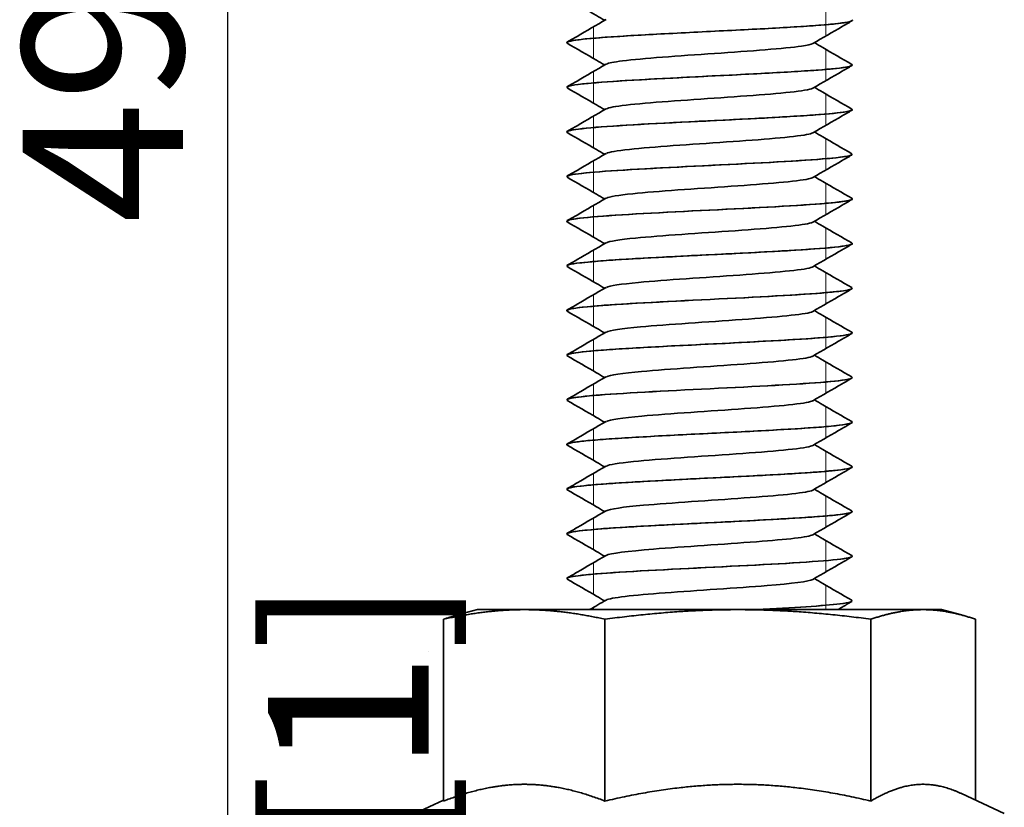
# Model space of a CAD drawing. Units: millimetres. Extents: x 0 to 630, y 0 to 446.
# Drawn here: x 124 to 152, y 337 to 359 of the extents above; entities that cross this region are included whole.
import ezdxf

# ---------------------------------------------------------------- set-up
doc = ezdxf.new("R2010")
doc.units = ezdxf.units.MM
doc.header["$LTSCALE"] = 1.5
for name, color, linetype, lineweight in [('Arêtes visibles(ISO)', 7, 'Continuous', 35), ('Cotes(ISO)', 7, 'Continuous', 18), ('Filetages(ISO)', 7, 'Continuous', 18)]:
    doc.layers.add(name, color=color, linetype=linetype, lineweight=lineweight)
doc.styles.add('MANTION', font='arial.ttf')
doc.dimstyles.new('Plan commercial', dxfattribs={"dimscale": 1.5, "dimtxt": 3, "dimasz": 2.5, "dimexe": 3, "dimexo": 1, "dimgap": 0.762, "dimtad": 1, "dimrnd": 1e-08, "dimtxsty": 'MANTION', "dimcen": 0.09, "dimdle": 10, "dimclrd": 7, "dimclre": 7, "dimclrt": 256, "dimazin": 2, "dimtfac": 0.5, "dimtmove": 0, "dimatfit": 3, "dimfxl": 1, "dimtolj": 1, "dimlwd": 25, "dimlwe": 25, "dimarcsym": 0})

# ---------------------------------------------------------------- blocks, each defined once
blk = doc.blocks.new('*D14')
at = {"layer": 'Cotes(ISO)', "color": 7, "linetype": 'Continuous', "lineweight": 25, "transparency": 16777216}
for p, q in [((134.914, 380.506), (125.705, 380.506)), ((130.205, 376.756), (130.205, 334.906)), ((136.399, 331.156), (125.705, 331.156))]:
    blk.add_line(p, q, dxfattribs=at)
at = {"layer": 'Cotes(ISO)', "color": 7, "linetype": 'Continuous', "transparency": 16777216}
for points in [[(129.58, 376.756), (130.83, 376.756), (130.205, 380.506)], [(129.58, 334.906), (130.83, 334.906), (130.205, 331.156)]]:
    blk.add_solid(points, dxfattribs=at)
at = {"layer": 'Defpoints', "color": 0, "linetype": 'Continuous', "transparency": 16777216}
for p in [(136.414, 380.506), (130.205, 331.156), (137.899, 331.156)]:
    blk.add_point(p, dxfattribs=at)
at = {"layer": 'Cotes(ISO)', "color": 154, "linetype": 'Continuous', "lineweight": 25, "true_color": 0x004691, "transparency": 16777216, "char_height": 4.5, "attachment_point": 1, "rotation": 90, "style": 'MANTION'}
for s, insert in [('\\A1; 49', (124.467, 351.6)), ('\\A1;[1{\\H0,7000x;\\S15#16;}]', (131.348, 335.505))]:
    blk.add_mtext(s, dxfattribs=dict(at, insert=insert))

msp = doc.modelspace()

# ---------------------------------------------------------------- linework, layer by layer
at = {"layer": 'Arêtes visibles(ISO)'}
for p, q in [((147.7137, 358.6644), (147.7137, 358.6654)), ((139.7137, 358.0389), (139.7137, 358.0399)), ((147.7137, 357.4134), (147.7137, 357.4144)), ((139.7137, 356.7879), (139.7137, 356.7889)), ((147.7137, 356.1624), (147.7137, 356.1634)), ((139.7137, 355.5369), (139.7137, 355.5379)), ((147.7137, 354.9114), (147.7137, 354.9124)), ((139.7137, 354.2859), (139.7137, 354.2869)), ((147.7137, 353.6604), (147.7137, 353.6614)), ((139.7137, 353.0349), (139.7137, 353.0359)), ((147.7137, 352.4094), (147.7137, 352.4104)), ((139.7137, 351.7839), (139.7137, 351.7849)), ((147.7137, 351.1584), (147.7137, 351.1594)), ((139.7137, 350.5329), (139.7137, 350.5339)), ((147.7137, 349.9074), (147.7137, 349.9084)), ((139.7137, 349.2819), (139.7137, 349.2829)), ((147.7137, 348.6564), (147.7137, 348.6574)), ((139.7137, 348.0309), (139.7137, 348.0319)), ((147.7137, 347.4054), (147.7137, 347.4064)), ((139.7137, 346.7799), (139.7137, 346.7809)), ((147.7137, 346.1544), (147.7137, 346.1554)), ((139.7137, 345.5289), (139.7137, 345.5299)), ((147.7137, 344.9034), (147.7137, 344.9044)), ((139.7137, 344.2779), (139.7137, 344.2789)), ((147.7137, 343.6524), (147.7137, 343.6534)), ((139.7137, 343.0269), (139.7137, 343.0279)), ((147.7137, 342.4014), (147.7137, 342.4024)), ((137.2137, 342.1563), (136.6536, 342.0062)), ((138.5242, 342.1563), (137.2137, 342.1563)), ((144.5086, 342.1563), (138.5242, 342.1563)), ((149.6981, 342.1563), (144.5086, 342.1563)), ((150.2137, 342.1563), (149.6981, 342.1563)), ((150.2137, 342.1563), (150.7738, 342.0062)), ((136.2645, 336.7943), (136.2645, 341.8868)), ((140.784, 336.7943), (140.784, 341.8868)), ((148.2332, 336.7943), (148.2332, 341.8868)), ((151.1629, 336.8206), (151.1629, 341.8868)), ((136.2645, 336.8206), (135.4566, 336.4438)), ((150.7738, 337.002), (151.9708, 336.4438))]:
    msp.add_line(p, q, dxfattribs=at)
for points, knots in [([(140.7765, 358.6649), (140.6993, 358.7098), (140.6219, 358.7547), (140.2727, 358.9574), (140.0006, 359.1151), (139.7285, 359.2728)], [0.00466547, 0.00466547, 0.00466547, 0.00466547, 0.03148387, 0.03148387, 0.12582354, 0.12582354, 0.12582354, 0.12582354]), ([(139.7285, 358.0218), (139.7262, 358.0231), (139.7241, 358.0245), (139.7223, 358.0258), (139.6386, 358.0893), (140.2075, 358.1528), (141.1999, 358.2163), (142.1922, 358.2798), (143.5814, 358.3433), (144.8083, 358.4068), (146.0351, 358.4703), (147.067, 358.5338), (147.4887, 358.5973), (147.6373, 358.6197), (147.7087, 358.642), (147.7066, 358.6644)], [128.6546084, 128.6546084, 128.6546084, 128.6546084, 128.6749895, 128.6749895, 128.6749895, 129.631891, 129.631891, 129.631891, 130.5886411, 130.5886411, 130.5886411, 131.5452407, 131.5452407, 131.5452407, 131.8822395, 131.8822395, 131.8822395, 131.8822395]), ([(147.6976, 358.6825), (147.7109, 358.6752), (147.716, 358.668), (147.7126, 358.6607), (147.6826, 358.5978), (147.0142, 358.5349), (145.9716, 358.4721), (144.9292, 358.4092), (143.5395, 358.3464), (142.3521, 358.2835), (141.1647, 358.2206), (140.2101, 358.1578), (139.8655, 358.0949), (139.7649, 358.0766), (139.7171, 358.0582), (139.7193, 358.0399)], [-138.2514632, -138.2514632, -138.2514632, -138.2514632, -138.1416927, -138.1416927, -138.1416927, -137.1944392, -137.1944392, -137.1944392, -136.2472808, -136.2472808, -136.2472808, -135.3002168, -135.3002168, -135.3002168, -135.0238321, -135.0238321, -135.0238321, -135.0238321]), ([(139.7285, 358.057), (139.8195, 358.1098), (139.9106, 358.1625), (140.2734, 358.3728), (140.5452, 358.5305), (140.8169, 358.6883)], [0, 0, 0, 0, 0.03155994, 0.03155994, 0.12582354, 0.12582354, 0.12582354, 0.12582354]), ([(147.6989, 358.6473), (147.6079, 358.5945), (147.5168, 358.5418), (147.154, 358.3315), (146.8822, 358.1738), (146.6105, 358.016)], [0, 0, 0, 0, 0.03155994, 0.03155994, 0.12582354, 0.12582354, 0.12582354, 0.12582354]), ([(146.6508, 358.0394), (146.7281, 357.9945), (146.8054, 357.9496), (147.1547, 357.7469), (147.4268, 357.5891), (147.6989, 357.4315)], [0.00466547, 0.00466547, 0.00466547, 0.00466547, 0.03148387, 0.03148387, 0.12582354, 0.12582354, 0.12582354, 0.12582354]), ([(140.7765, 357.4139), (140.6993, 357.4588), (140.6219, 357.5037), (140.2727, 357.7064), (140.0006, 357.8641), (139.7285, 358.0218)], [0.00466547, 0.00466547, 0.00466547, 0.00466547, 0.03148387, 0.03148387, 0.12582354, 0.12582354, 0.12582354, 0.12582354]), ([(140.8253, 357.4373), (140.8773, 357.4682), (141.0289, 357.499), (141.2771, 357.5298), (141.8313, 357.5986), (142.8466, 357.6674), (143.8534, 357.7362), (144.86, 357.805), (145.8212, 357.8738), (146.2923, 357.9425), (146.4599, 357.967), (146.5633, 357.9915), (146.6033, 358.016)], [128.8583739, 128.8583739, 128.8583739, 128.8583739, 129.3227561, 129.3227561, 129.3227561, 130.3593567, 130.3593567, 130.3593567, 131.3957743, 131.3957743, 131.3957743, 131.7645123, 131.7645123, 131.7645123, 131.7645123]), ([(139.7367, 356.7708), (139.6748, 356.8079), (139.8133, 356.845), (140.1527, 356.8821), (140.7344, 356.9456), (141.8906, 357.0092), (143.1552, 357.0728), (144.4196, 357.1363), (145.7584, 357.1999), (146.6317, 357.2634), (147.3186, 357.3134), (147.7032, 357.3634), (147.7099, 357.4134)], [122.3714231, 122.3714231, 122.3714231, 122.3714231, 122.9303611, 122.9303611, 122.9303611, 123.8881863, 123.8881863, 123.8881863, 124.8458556, 124.8458556, 124.8458556, 125.5990542, 125.5990542, 125.5990542, 125.5990542]), ([(147.6907, 357.4315), (147.7433, 357.4013), (147.6631, 357.3711), (147.4439, 357.3409), (146.9883, 357.278), (145.9435, 357.2152), (144.7221, 357.1524), (143.5008, 357.0896), (142.1344, 357.0268), (141.1624, 356.9639), (140.2596, 356.9056), (139.7186, 356.8472), (139.7142, 356.7889)], [-131.9682779, -131.9682779, -131.9682779, -131.9682779, -131.5128904, -131.5128904, -131.5128904, -130.5662878, -130.5662878, -130.5662878, -129.6197755, -129.6197755, -129.6197755, -128.7406468, -128.7406468, -128.7406468, -128.7406468]), ([(139.7285, 356.806), (139.8195, 356.8588), (139.9106, 356.9115), (140.2734, 357.1218), (140.5452, 357.2795), (140.8169, 357.4373)], [0, 0, 0, 0, 0.03155994, 0.03155994, 0.12582354, 0.12582354, 0.12582354, 0.12582354]), ([(147.6989, 357.3963), (147.6079, 357.3435), (147.5168, 357.2908), (147.154, 357.0805), (146.8822, 356.9228), (146.6105, 356.765)], [0, 0, 0, 0, 0.03155994, 0.03155994, 0.12582354, 0.12582354, 0.12582354, 0.12582354]), ([(140.7765, 356.1629), (140.6993, 356.2078), (140.6219, 356.2527), (140.2727, 356.4554), (140.0006, 356.6131), (139.7285, 356.7708)], [0.00466547, 0.00466547, 0.00466547, 0.00466547, 0.03148387, 0.03148387, 0.12582354, 0.12582354, 0.12582354, 0.12582354]), ([(140.8255, 356.1863), (140.8854, 356.2211), (141.0721, 356.2559), (141.3771, 356.2907), (141.9811, 356.3596), (143.0271, 356.4284), (144.0302, 356.4973), (145.0331, 356.5662), (145.9562, 356.635), (146.3717, 356.7039), (146.4946, 356.7242), (146.5718, 356.7446), (146.6045, 356.765)], [122.5751886, 122.5751886, 122.5751886, 122.5751886, 123.0992535, 123.0992535, 123.0992535, 124.136973, 124.136973, 124.136973, 125.1745035, 125.1745035, 125.1745035, 125.481327, 125.481327, 125.481327, 125.481327]), ([(146.6508, 356.7884), (146.7281, 356.7435), (146.8054, 356.6986), (147.1547, 356.4959), (147.4268, 356.3381), (147.6989, 356.1805)], [0.00466547, 0.00466547, 0.00466547, 0.00466547, 0.03148387, 0.03148387, 0.12582354, 0.12582354, 0.12582354, 0.12582354]), ([(139.7303, 355.5198), (139.7141, 355.5286), (139.7098, 355.5374), (139.7181, 355.5462), (139.778, 355.6099), (140.4922, 355.6735), (141.5721, 355.7372), (142.6518, 355.8008), (144.068, 355.8644), (145.2485, 355.9281), (146.4288, 355.9917), (147.3418, 356.0553), (147.6187, 356.1189), (147.6818, 356.1334), (147.7115, 356.1479), (147.7095, 356.1624)], [116.0882378, 116.0882378, 116.0882378, 116.0882378, 116.2211559, 116.2211559, 116.2211559, 117.1800937, 117.1800937, 117.1800937, 118.1388702, 118.1388702, 118.1388702, 119.0974863, 119.0974863, 119.0974863, 119.3158689, 119.3158689, 119.3158689, 119.3158689]), ([(147.6975, 356.1805), (147.7914, 356.1223), (147.3572, 356.0641), (146.5248, 356.0058), (145.6, 355.9411), (144.2109, 355.8764), (142.9357, 355.8117), (141.6704, 355.7475), (140.5527, 355.6833), (140.0414, 355.6191), (139.826, 355.592), (139.7206, 355.565), (139.7221, 355.5379)], [-125.6850926, -125.6850926, -125.6850926, -125.6850926, -124.8075619, -124.8075619, -124.8075619, -123.8325028, -123.8325028, -123.8325028, -122.8650614, -122.8650614, -122.8650614, -122.4574615, -122.4574615, -122.4574615, -122.4574615]), ([(139.7285, 355.555), (139.8195, 355.6078), (139.9106, 355.6605), (140.2734, 355.8708), (140.5452, 356.0285), (140.8169, 356.1863)], [0, 0, 0, 0, 0.03155994, 0.03155994, 0.12582354, 0.12582354, 0.12582354, 0.12582354]), ([(147.6989, 356.1453), (147.6079, 356.0925), (147.5168, 356.0398), (147.154, 355.8295), (146.8822, 355.6718), (146.6105, 355.514)], [0, 0, 0, 0, 0.03155994, 0.03155994, 0.12582354, 0.12582354, 0.12582354, 0.12582354]), ([(140.7765, 354.9119), (140.6993, 354.9568), (140.6219, 355.0017), (140.2727, 355.2044), (140.0006, 355.3621), (139.7285, 355.5198)], [0.00466547, 0.00466547, 0.00466547, 0.00466547, 0.03148387, 0.03148387, 0.12582354, 0.12582354, 0.12582354, 0.12582354]), ([(140.8253, 354.9353), (140.8925, 354.9736), (141.1135, 355.0119), (141.4726, 355.0502), (142.1192, 355.1192), (143.1895, 355.1881), (144.1862, 355.257), (145.1828, 355.326), (146.0693, 355.3949), (146.4339, 355.4639), (146.5223, 355.4806), (146.5792, 355.4973), (146.6059, 355.514)], [116.2920033, 116.2920033, 116.2920033, 116.2920033, 116.8689149, 116.8689149, 116.8689149, 117.9077884, 117.9077884, 117.9077884, 118.9464671, 118.9464671, 118.9464671, 119.1981417, 119.1981417, 119.1981417, 119.1981417]), ([(146.6508, 355.5374), (146.7281, 355.4925), (146.8054, 355.4476), (147.1547, 355.2449), (147.4268, 355.0871), (147.6989, 354.9295)], [0.00466547, 0.00466547, 0.00466547, 0.00466547, 0.03148387, 0.03148387, 0.12582354, 0.12582354, 0.12582354, 0.12582354]), ([(139.7349, 354.2688), (139.6645, 354.3125), (139.8762, 354.3562), (140.3526, 354.4), (141.0465, 354.4637), (142.2833, 354.5274), (143.5623, 354.5911), (144.841, 354.6548), (146.1273, 354.7185), (146.9007, 354.7822), (147.4235, 354.8253), (147.7023, 354.8683), (147.7071, 354.9114)], [109.8050525, 109.8050525, 109.8050525, 109.8050525, 110.4640991, 110.4640991, 110.4640991, 111.4240208, 111.4240208, 111.4240208, 112.3837766, 112.3837766, 112.3837766, 113.0326835, 113.0326835, 113.0326835, 113.0326835]), ([(147.6909, 354.9295), (147.7368, 354.904), (147.6875, 354.8784), (147.5363, 354.8529), (147.1588, 354.7891), (146.1567, 354.7253), (144.9365, 354.6615), (143.7168, 354.5977), (142.3123, 354.534), (141.2925, 354.4702), (140.3154, 354.4091), (139.7169, 354.348), (139.7139, 354.2869)], [-119.4019073, -119.4019073, -119.4019073, -119.4019073, -119.016917, -119.016917, -119.016917, -118.0557534, -118.0557534, -118.0557534, -117.0949325, -117.0949325, -117.0949325, -116.1742762, -116.1742762, -116.1742762, -116.1742762]), ([(139.7285, 354.304), (139.8195, 354.3568), (139.9106, 354.4095), (140.2734, 354.6198), (140.5452, 354.7775), (140.8169, 354.9353)], [0, 0, 0, 0, 0.03155994, 0.03155994, 0.12582354, 0.12582354, 0.12582354, 0.12582354]), ([(147.6989, 354.8943), (147.6079, 354.8415), (147.5168, 354.7888), (147.154, 354.5785), (146.8822, 354.4208), (146.6105, 354.263)], [0, 0, 0, 0, 0.03155994, 0.03155994, 0.12582354, 0.12582354, 0.12582354, 0.12582354]), ([(140.7765, 353.6609), (140.6993, 353.7058), (140.6219, 353.7507), (140.2727, 353.9534), (140.0006, 354.1111), (139.7285, 354.2688)], [0.00466547, 0.00466547, 0.00466547, 0.00466547, 0.03148387, 0.03148387, 0.12582354, 0.12582354, 0.12582354, 0.12582354]), ([(140.8248, 353.6843), (140.8984, 353.7257), (141.152, 353.767), (141.5604, 353.8083), (142.2427, 353.8773), (143.3318, 353.9464), (144.3209, 354.0154), (145.3099, 354.0844), (146.1622, 354.1534), (146.4815, 354.2224), (146.544, 354.2359), (146.5856, 354.2495), (146.6071, 354.263)], [110.008818, 110.008818, 110.008818, 110.008818, 110.6315266, 110.6315266, 110.6315266, 111.67159, 111.67159, 111.67159, 112.7114526, 112.7114526, 112.7114526, 112.9149564, 112.9149564, 112.9149564, 112.9149564]), ([(146.6508, 354.2864), (146.7281, 354.2415), (146.8054, 354.1966), (147.1547, 353.9939), (147.4268, 353.8361), (147.6989, 353.6785)], [0.00466547, 0.00466547, 0.00466547, 0.00466547, 0.03148387, 0.03148387, 0.12582354, 0.12582354, 0.12582354, 0.12582354]), ([(139.7326, 353.0178), (139.7057, 353.0322), (139.7102, 353.0467), (139.7485, 353.0612), (139.9172, 353.125), (140.7368, 353.1888), (141.8749, 353.2525), (143.0127, 353.3163), (144.4379, 353.3801), (145.5724, 353.4439), (146.7067, 353.5076), (147.5197, 353.5714), (147.6816, 353.6352), (147.703, 353.6436), (147.7129, 353.652), (147.7119, 353.6604)], [103.5218672, 103.5218672, 103.5218672, 103.5218672, 103.7399356, 103.7399356, 103.7399356, 104.7010408, 104.7010408, 104.7010408, 105.6619745, 105.6619745, 105.6619745, 106.6227375, 106.6227375, 106.6227375, 106.7494982, 106.7494982, 106.7494982, 106.7494982]), ([(147.6969, 353.6785), (147.7844, 353.6239), (147.4133, 353.5693), (146.6761, 353.5147), (145.8171, 353.4511), (144.484, 353.3874), (143.2156, 353.3238), (141.9475, 353.2602), (140.7781, 353.1966), (140.1795, 353.1329), (139.8751, 353.1006), (139.7225, 353.0682), (139.7223, 353.0359)], [-113.118722, -113.118722, -113.118722, -113.118722, -112.2958572, -112.2958572, -112.2958572, -111.3370261, -111.3370261, -111.3370261, -110.3785158, -110.3785158, -110.3785158, -109.8910909, -109.8910909, -109.8910909, -109.8910909]), ([(139.7285, 353.053), (139.8195, 353.1058), (139.9106, 353.1585), (140.2734, 353.3688), (140.5452, 353.5265), (140.8169, 353.6843)], [0, 0, 0, 0, 0.03155994, 0.03155994, 0.12582354, 0.12582354, 0.12582354, 0.12582354]), ([(147.6989, 353.6433), (147.6079, 353.5905), (147.5168, 353.5378), (147.154, 353.3275), (146.8822, 353.1698), (146.6105, 353.012)], [0, 0, 0, 0, 0.03155994, 0.03155994, 0.12582354, 0.12582354, 0.12582354, 0.12582354]), ([(140.7765, 352.4099), (140.6993, 352.4548), (140.6219, 352.4997), (140.2727, 352.7024), (140.0006, 352.8601), (139.7285, 353.0178)], [0.00466547, 0.00466547, 0.00466547, 0.00466547, 0.03148387, 0.03148387, 0.12582354, 0.12582354, 0.12582354, 0.12582354]), ([(140.8242, 352.4333), (140.9033, 352.4772), (141.1861, 352.5211), (141.6378, 352.565), (142.3492, 352.6341), (143.4527, 352.7032), (144.4338, 352.7723), (145.4148, 352.8414), (146.2369, 352.9105), (146.5169, 352.9796), (146.5606, 352.9904), (146.5908, 353.0012), (146.6081, 353.012)], [103.7256327, 103.7256327, 103.7256327, 103.7256327, 104.3868727, 104.3868727, 104.3868727, 105.4281621, 105.4281621, 105.4281621, 106.4692447, 106.4692447, 106.4692447, 106.6317711, 106.6317711, 106.6317711, 106.6317711]), ([(146.6508, 353.0354), (146.7281, 352.9905), (146.8054, 352.9456), (147.1547, 352.7429), (147.4268, 352.5851), (147.6989, 352.4275)], [0.00466547, 0.00466547, 0.00466547, 0.00466547, 0.03148387, 0.03148387, 0.12582354, 0.12582354, 0.12582354, 0.12582354]), ([(139.7332, 351.7668), (139.6561, 351.8153), (139.9313, 351.8638), (140.5172, 351.9123), (141.2884, 351.9762), (142.5768, 352.04), (143.8588, 352.1039), (145.1406, 352.1677), (146.381, 352.2316), (147.0758, 352.2954), (147.4894, 352.3334), (147.703, 352.3714), (147.7056, 352.4094)], [97.2386819, 97.2386819, 97.2386819, 97.2386819, 97.9696602, 97.9696602, 97.9696602, 98.9318106, 98.9318106, 98.9318106, 99.8937849, 99.8937849, 99.8937849, 100.4663129, 100.4663129, 100.4663129, 100.4663129]), ([(147.693, 352.4275), (147.7282, 352.4084), (147.7094, 352.3893), (147.6325, 352.3702), (147.3766, 352.3067), (146.4845, 352.2432), (145.3153, 352.1797), (144.1465, 352.1162), (142.7321, 352.0527), (141.6411, 351.9892), (140.5505, 351.9257), (139.8123, 351.8623), (139.7234, 351.7988), (139.7169, 351.7942), (139.7139, 351.7895), (139.7143, 351.7849)], [-106.8355367, -106.8355367, -106.8355367, -106.8355367, -106.5476204, -106.5476204, -106.5476204, -105.5906678, -105.5906678, -105.5906678, -104.6340175, -104.6340175, -104.6340175, -103.6776665, -103.6776665, -103.6776665, -103.6079056, -103.6079056, -103.6079056, -103.6079056]), ([(139.7285, 351.802), (139.8195, 351.8548), (139.9106, 351.9075), (140.2734, 352.1178), (140.5452, 352.2755), (140.8169, 352.4333)], [0, 0, 0, 0, 0.03155994, 0.03155994, 0.12582354, 0.12582354, 0.12582354, 0.12582354]), ([(147.6989, 352.3923), (147.6079, 352.3395), (147.5168, 352.2868), (147.154, 352.0765), (146.8822, 351.9188), (146.6105, 351.761)], [0, 0, 0, 0, 0.03155994, 0.03155994, 0.12582354, 0.12582354, 0.12582354, 0.12582354]), ([(140.7765, 351.1589), (140.6993, 351.2038), (140.6219, 351.2487), (140.2727, 351.4514), (140.0006, 351.6091), (139.7285, 351.7668)], [0.00466547, 0.00466547, 0.00466547, 0.00466547, 0.03148387, 0.03148387, 0.12582354, 0.12582354, 0.12582354, 0.12582354]), ([(140.8234, 351.1823), (140.9085, 351.2291), (141.226, 351.2758), (141.7272, 351.3225), (142.4696, 351.3917), (143.587, 351.4609), (144.5574, 351.5301), (145.5276, 351.5992), (146.3145, 351.6684), (146.5505, 351.7376), (146.5771, 351.7454), (146.5965, 351.7532), (146.6091, 351.761)], [97.4424474, 97.4424474, 97.4424474, 97.4424474, 98.1463942, 98.1463942, 98.1463942, 99.1889439, 99.1889439, 99.1889439, 100.2312805, 100.2312805, 100.2312805, 100.3485858, 100.3485858, 100.3485858, 100.3485858]), ([(146.6508, 351.7844), (146.7281, 351.7395), (146.8054, 351.6946), (147.1547, 351.4919), (147.4268, 351.3341), (147.6989, 351.1765)], [0.00466547, 0.00466547, 0.00466547, 0.00466547, 0.03148387, 0.03148387, 0.12582354, 0.12582354, 0.12582354, 0.12582354]), ([(139.734, 350.5158), (139.702, 350.5329), (139.7139, 350.5501), (139.7733, 350.5673), (139.9974, 350.6322), (140.8911, 350.6971), (142.0809, 350.7619), (143.266, 350.8265), (144.7107, 350.8912), (145.8152, 350.9558), (146.9155, 351.0202), (147.6474, 351.0845), (147.7091, 351.1489), (147.7122, 351.1521), (147.7136, 351.1552), (147.7134, 351.1584)], [90.9554966, 90.9554966, 90.9554966, 90.9554966, 91.2143761, 91.2143761, 91.2143761, 92.1918478, 92.1918478, 92.1918478, 93.1655011, 93.1655011, 93.1655011, 94.1353512, 94.1353512, 94.1353512, 94.1831276, 94.1831276, 94.1831276, 94.1831276]), ([(147.6936, 351.1765), (147.7675, 351.1303), (147.5231, 351.084), (146.9897, 351.0377), (146.2592, 350.9743), (145.006, 350.911), (143.7328, 350.8476), (142.46, 350.7842), (141.201, 350.7209), (140.4604, 350.6575), (139.9787, 350.6163), (139.7247, 350.5751), (139.7207, 350.5339)], [-100.5523513, -100.5523513, -100.5523513, -100.5523513, -99.8551961, -99.8551961, -99.8551961, -98.9002968, -98.9002968, -98.9002968, -97.945679, -97.945679, -97.945679, -97.3247203, -97.3247203, -97.3247203, -97.3247203]), ([(139.7285, 350.551), (139.8195, 350.6038), (139.9106, 350.6565), (140.2734, 350.8668), (140.5452, 351.0245), (140.8169, 351.1823)], [0, 0, 0, 0, 0.03155994, 0.03155994, 0.12582354, 0.12582354, 0.12582354, 0.12582354]), ([(147.6989, 351.1413), (147.6079, 351.0885), (147.5168, 351.0358), (147.154, 350.8255), (146.8822, 350.6678), (146.6105, 350.51)], [0, 0, 0, 0, 0.03155994, 0.03155994, 0.12582354, 0.12582354, 0.12582354, 0.12582354]), ([(140.7765, 349.9079), (140.6993, 349.9528), (140.6219, 349.9977), (140.2727, 350.2004), (140.0006, 350.3581), (139.7285, 350.5158)], [0.00466547, 0.00466547, 0.00466547, 0.00466547, 0.03148387, 0.03148387, 0.12582354, 0.12582354, 0.12582354, 0.12582354]), ([(140.823, 349.9313), (140.9112, 349.9796), (141.2487, 350.0279), (141.7777, 350.0761), (142.5368, 350.1454), (143.6619, 350.2147), (144.626, 350.284), (145.5898, 350.3532), (146.3565, 350.4225), (146.5672, 350.4918), (146.5856, 350.4978), (146.5997, 350.5039), (146.6096, 350.51)], [91.1592621, 91.1592621, 91.1592621, 91.1592621, 91.8865659, 91.8865659, 91.8865659, 92.9304152, 92.9304152, 92.9304152, 93.9740452, 93.9740452, 93.9740452, 94.0654005, 94.0654005, 94.0654005, 94.0654005]), ([(146.6508, 350.5334), (146.7281, 350.4885), (146.8054, 350.4436), (147.1547, 350.2409), (147.4268, 350.0831), (147.6989, 349.9255)], [0.00466547, 0.00466547, 0.00466547, 0.00466547, 0.03148387, 0.03148387, 0.12582354, 0.12582354, 0.12582354, 0.12582354]), ([(139.7333, 349.2648), (139.6589, 349.3113), (139.9074, 349.3578), (140.447, 349.4044), (141.1751, 349.4672), (142.4146, 349.53), (143.6762, 349.5928), (144.9378, 349.6556), (146.1892, 349.7184), (146.9365, 349.7812), (147.4372, 349.8233), (147.701, 349.8653), (147.7053, 349.9074)], [84.6723112, 84.6723112, 84.6723112, 84.6723112, 85.373502, 85.373502, 85.373502, 86.3197764, 86.3197764, 86.3197764, 87.2660068, 87.2660068, 87.2660068, 87.8999423, 87.8999423, 87.8999423, 87.8999423]), ([(147.6969, 349.9255), (147.714, 349.9163), (147.7179, 349.9071), (147.708, 349.8978), (147.6405, 349.8345), (146.9272, 349.7713), (145.8533, 349.708), (144.7796, 349.6448), (143.374, 349.5815), (142.1981, 349.5183), (141.0225, 349.455), (140.1075, 349.3918), (139.8185, 349.3286), (139.7489, 349.3134), (139.7161, 349.2981), (139.7181, 349.2829)], [-94.269166, -94.269166, -94.269166, -94.269166, -94.1299623, -94.1299623, -94.1299623, -93.1767072, -93.1767072, -93.1767072, -92.2237157, -92.2237157, -92.2237157, -91.2709852, -91.2709852, -91.2709852, -91.041535, -91.041535, -91.041535, -91.041535]), ([(139.7285, 349.3), (139.8195, 349.3528), (139.9106, 349.4055), (140.2734, 349.6158), (140.5452, 349.7735), (140.8169, 349.9313)], [0, 0, 0, 0, 0.03155994, 0.03155994, 0.12582354, 0.12582354, 0.12582354, 0.12582354]), ([(147.6989, 349.8903), (147.6079, 349.8375), (147.5168, 349.7848), (147.154, 349.5745), (146.8822, 349.4168), (146.6105, 349.259)], [0, 0, 0, 0, 0.03155994, 0.03155994, 0.12582354, 0.12582354, 0.12582354, 0.12582354]), ([(140.7765, 348.6569), (140.6993, 348.7018), (140.6219, 348.7467), (140.2727, 348.9494), (140.0006, 349.1071), (139.7285, 349.2648)], [0.00466547, 0.00466547, 0.00466547, 0.00466547, 0.03148387, 0.03148387, 0.12582354, 0.12582354, 0.12582354, 0.12582354]), ([(140.8227, 348.6803), (140.913, 348.7296), (141.264, 348.7789), (141.8116, 348.8282), (142.582, 348.8976), (143.7125, 348.967), (144.6723, 349.0363), (145.6319, 349.1057), (146.3848, 349.175), (146.5777, 349.2444), (146.5912, 349.2492), (146.6019, 349.2541), (146.6099, 349.259)], [84.8760768, 84.8760768, 84.8760768, 84.8760768, 85.6188093, 85.6188093, 85.6188093, 86.6639955, 86.6639955, 86.6639955, 87.7089564, 87.7089564, 87.7089564, 87.7822152, 87.7822152, 87.7822152, 87.7822152]), ([(146.6508, 349.2824), (146.7281, 349.2375), (146.8054, 349.1926), (147.1547, 348.9899), (147.4268, 348.8321), (147.6989, 348.6745)], [0.00466547, 0.00466547, 0.00466547, 0.00466547, 0.03148387, 0.03148387, 0.12582354, 0.12582354, 0.12582354, 0.12582354]), ([(139.7357, 348.0138), (139.6927, 348.0376), (139.7328, 348.0614), (139.862, 348.0853), (140.2025, 348.1481), (141.1531, 348.2109), (142.3382, 348.2738), (143.5233, 348.3366), (144.9126, 348.3994), (145.9574, 348.4622), (147.0022, 348.525), (147.6757, 348.5878), (147.712, 348.6507), (147.7131, 348.6526), (147.7137, 348.6545), (147.7136, 348.6564)], [78.3891259, 78.3891259, 78.3891259, 78.3891259, 78.7483358, 78.7483358, 78.7483358, 79.6949227, 79.6949227, 79.6949227, 80.6414645, 80.6414645, 80.6414645, 81.5879613, 81.5879613, 81.5879613, 81.616757, 81.616757, 81.616757, 81.616757]), ([(147.6907, 348.6745), (147.7494, 348.6398), (147.6328, 348.6051), (147.3372, 348.5703), (146.8, 348.5072), (145.6853, 348.444), (144.4377, 348.3809), (143.1903, 348.3178), (141.8426, 348.2546), (140.9314, 348.1915), (140.1635, 348.1383), (139.7226, 348.0851), (139.716, 348.0319)], [-87.9859807, -87.9859807, -87.9859807, -87.9859807, -87.4626132, -87.4626132, -87.4626132, -86.5111434, -86.5111434, -86.5111434, -85.5599171, -85.5599171, -85.5599171, -84.7583497, -84.7583497, -84.7583497, -84.7583497]), ([(139.7285, 348.049), (139.8195, 348.1018), (139.9106, 348.1545), (140.2734, 348.3648), (140.5452, 348.5225), (140.8169, 348.6803)], [0, 0, 0, 0, 0.03155994, 0.03155994, 0.12582354, 0.12582354, 0.12582354, 0.12582354]), ([(147.6989, 348.6393), (147.6079, 348.5865), (147.5168, 348.5338), (147.154, 348.3235), (146.8822, 348.1658), (146.6105, 348.008)], [0, 0, 0, 0, 0.03155994, 0.03155994, 0.12582354, 0.12582354, 0.12582354, 0.12582354]), ([(140.7765, 347.4059), (140.6993, 347.4508), (140.6219, 347.4957), (140.2727, 347.6984), (140.0006, 347.8561), (139.7285, 348.0138)], [0.00466547, 0.00466547, 0.00466547, 0.00466547, 0.03148387, 0.03148387, 0.12582354, 0.12582354, 0.12582354, 0.12582354]), ([(140.823, 347.4293), (140.9137, 347.4788), (141.266, 347.5282), (141.8158, 347.5776), (142.592, 347.6474), (143.7314, 347.7171), (144.6941, 347.7869), (145.6529, 347.8564), (146.3998, 347.9259), (146.5831, 347.9954), (146.5941, 347.9996), (146.6031, 348.0038), (146.6101, 348.008)], [78.5928915, 78.5928915, 78.5928915, 78.5928915, 79.337547, 79.337547, 79.337547, 80.3887208, 80.3887208, 80.3887208, 81.4357884, 81.4357884, 81.4357884, 81.4990299, 81.4990299, 81.4990299, 81.4990299]), ([(146.6508, 348.0314), (146.7281, 347.9865), (146.8054, 347.9416), (147.1547, 347.7389), (147.4268, 347.5811), (147.6989, 347.4235)], [0.00466547, 0.00466547, 0.00466547, 0.00466547, 0.03148387, 0.03148387, 0.12582354, 0.12582354, 0.12582354, 0.12582354]), ([(139.7285, 346.7628), (139.7268, 346.7638), (139.7252, 346.7648), (139.7238, 346.7658), (139.6342, 346.8286), (140.1826, 346.8914), (141.1524, 346.9543), (142.1221, 347.0171), (143.4882, 347.08), (144.7108, 347.1428), (145.9334, 347.2056), (146.9811, 347.2685), (147.4401, 347.3313), (147.6204, 347.356), (147.708, 347.3807), (147.7062, 347.4054)], [72.1059406, 72.1059406, 72.1059406, 72.1059406, 72.1209488, 72.1209488, 72.1209488, 73.0678565, 73.0678565, 73.0678565, 74.014718, 74.014718, 74.014718, 74.9615332, 74.9615332, 74.9615332, 75.3335717, 75.3335717, 75.3335717, 75.3335717]), ([(147.6985, 347.4235), (147.7972, 347.3641), (147.3377, 347.3047), (146.4734, 347.2452), (145.5566, 347.1822), (144.2084, 347.1192), (142.9644, 347.0561), (141.7206, 346.9931), (140.6134, 346.9301), (140.0824, 346.8671), (139.8405, 346.8383), (139.721, 346.8096), (139.7219, 346.7809)], [-81.7027954, -81.7027954, -81.7027954, -81.7027954, -80.8073388, -80.8073388, -80.8073388, -79.8575139, -79.8575139, -79.8575139, -78.9079128, -78.9079128, -78.9079128, -78.4751644, -78.4751644, -78.4751644, -78.4751644]), ([(139.7285, 346.798), (139.8195, 346.8508), (139.9106, 346.9035), (140.2734, 347.1138), (140.5452, 347.2715), (140.8169, 347.4293)], [0, 0, 0, 0, 0.03155994, 0.03155994, 0.12582354, 0.12582354, 0.12582354, 0.12582354]), ([(147.6989, 347.3883), (147.6079, 347.3355), (147.5168, 347.2828), (147.154, 347.0725), (146.8822, 346.9148), (146.6105, 346.757)], [0, 0, 0, 0, 0.03155994, 0.03155994, 0.12582354, 0.12582354, 0.12582354, 0.12582354]), ([(140.7765, 346.1549), (140.6993, 346.1998), (140.6219, 346.2447), (140.2727, 346.4474), (140.0006, 346.6051), (139.7285, 346.7628)], [0.00466547, 0.00466547, 0.00466547, 0.00466547, 0.03148387, 0.03148387, 0.12582354, 0.12582354, 0.12582354, 0.12582354]), ([(140.8241, 346.1783), (140.8993, 346.2204), (141.1615, 346.2624), (141.5821, 346.3045), (142.2964, 346.3759), (143.4423, 346.4473), (144.4544, 346.5188), (145.4625, 346.5899), (146.2957, 346.6611), (146.5456, 346.7322), (146.5746, 346.7405), (146.5956, 346.7487), (146.6089, 346.757)], [72.3097062, 72.3097062, 72.3097062, 72.3097062, 72.9433691, 72.9433691, 72.9433691, 74.0195201, 74.0195201, 74.0195201, 75.0914674, 75.0914674, 75.0914674, 75.2158446, 75.2158446, 75.2158446, 75.2158446]), ([(146.6508, 346.7804), (146.7281, 346.7355), (146.8054, 346.6906), (147.1547, 346.4879), (147.4268, 346.3301), (147.6989, 346.1725)], [0.00466547, 0.00466547, 0.00466547, 0.00466547, 0.03148387, 0.03148387, 0.12582354, 0.12582354, 0.12582354, 0.12582354]), ([(147.6927, 346.1725), (147.7301, 346.1521), (147.706, 346.1317), (147.6156, 346.1112), (147.3373, 346.0483), (146.4375, 345.9853), (145.2728, 345.9224), (144.1084, 345.8594), (142.7093, 345.7965), (141.63, 345.7336), (140.5509, 345.6706), (139.8193, 345.6077), (139.7249, 345.5448), (139.7174, 345.5398), (139.714, 345.5349), (139.7144, 345.5299)], [-75.4196101, -75.4196101, -75.4196101, -75.4196101, -75.1116887, -75.1116887, -75.1116887, -74.1631639, -74.1631639, -74.1631639, -73.2148461, -73.2148461, -73.2148461, -72.2667324, -72.2667324, -72.2667324, -72.191979, -72.191979, -72.191979, -72.191979]), ([(139.7285, 345.547), (139.8195, 345.5998), (139.9106, 345.6525), (140.2734, 345.8628), (140.5452, 346.0205), (140.8169, 346.1783)], [0, 0, 0, 0, 0.03155994, 0.03155994, 0.12582354, 0.12582354, 0.12582354, 0.12582354]), ([(139.7353, 345.5118), (139.6687, 345.5526), (139.8471, 345.5935), (140.2619, 345.6344), (140.9001, 345.6972), (142.0814, 345.7601), (143.3387, 345.823), (144.596, 345.8858), (145.897, 345.9487), (146.7274, 346.0115), (147.3565, 346.0592), (147.7032, 346.1068), (147.7093, 346.1544)], [65.8227553, 65.8227553, 65.8227553, 65.8227553, 66.4385194, 66.4385194, 66.4385194, 67.3857089, 67.3857089, 67.3857089, 68.3328509, 68.3328509, 68.3328509, 69.0503864, 69.0503864, 69.0503864, 69.0503864]), ([(147.6989, 346.1373), (147.6079, 346.0845), (147.5168, 346.0318), (147.154, 345.8215), (146.8822, 345.6638), (146.6105, 345.506)], [0, 0, 0, 0, 0.03155994, 0.03155994, 0.12582354, 0.12582354, 0.12582354, 0.12582354]), ([(140.7765, 344.9039), (140.6993, 344.9488), (140.6219, 344.9937), (140.2727, 345.1964), (140.0006, 345.3541), (139.7285, 345.5118)], [0.00466547, 0.00466547, 0.00466547, 0.00466547, 0.03148387, 0.03148387, 0.12582354, 0.12582354, 0.12582354, 0.12582354]), ([(140.8214, 344.9273), (140.9146, 344.9781), (141.2873, 345.029), (141.8626, 345.0798), (142.6331, 345.1478), (143.74, 345.2159), (144.6806, 345.2839), (145.6212, 345.352), (146.3625, 345.42), (146.5681, 345.4881), (146.5861, 345.494), (146.5999, 345.5), (146.6097, 345.506)], [66.0265209, 66.0265209, 66.0265209, 66.0265209, 66.7921188, 66.7921188, 66.7921188, 67.8174686, 67.8174686, 67.8174686, 68.8427616, 68.8427616, 68.8427616, 68.9326593, 68.9326593, 68.9326593, 68.9326593]), ([(146.6508, 345.5294), (146.7281, 345.4845), (146.8054, 345.4396), (147.1547, 345.2369), (147.4268, 345.0791), (147.6989, 344.9215)], [0.00466547, 0.00466547, 0.00466547, 0.00466547, 0.03148387, 0.03148387, 0.12582354, 0.12582354, 0.12582354, 0.12582354]), ([(139.7337, 344.2608), (139.701, 344.2785), (139.715, 344.2962), (139.7792, 344.314), (140.0069, 344.3769), (140.8607, 344.4398), (142.0026, 344.5026), (143.1445, 344.5655), (144.5452, 344.6284), (145.6505, 344.6913), (146.7558, 344.7542), (147.5373, 344.817), (147.6859, 344.8799), (147.7044, 344.8877), (147.7131, 344.8956), (147.7122, 344.9034)], [59.53957, 59.53957, 59.53957, 59.53957, 59.8068529, 59.8068529, 59.8068529, 60.7543787, 60.7543787, 60.7543787, 61.7018559, 61.7018559, 61.7018559, 62.6492847, 62.6492847, 62.6492847, 62.7672011, 62.7672011, 62.7672011, 62.7672011]), ([(147.693, 344.9215), (147.7636, 344.8777), (147.5504, 344.8339), (147.0724, 344.7901), (146.3865, 344.7272), (145.1731, 344.6644), (143.9118, 344.6015), (142.6507, 344.5387), (141.3743, 344.4758), (140.5868, 344.413), (140.0269, 344.3683), (139.7245, 344.3236), (139.7192, 344.2789)], [-69.1364248, -69.1364248, -69.1364248, -69.1364248, -68.476264, -68.476264, -68.476264, -67.5291297, -67.5291297, -67.5291297, -66.5821832, -66.5821832, -66.5821832, -65.9087937, -65.9087937, -65.9087937, -65.9087937]), ([(139.7285, 344.296), (139.8195, 344.3488), (139.9106, 344.4015), (140.2734, 344.6118), (140.5452, 344.7695), (140.8169, 344.9273)], [0, 0, 0, 0, 0.03155994, 0.03155994, 0.12582354, 0.12582354, 0.12582354, 0.12582354]), ([(147.6989, 344.8863), (147.6079, 344.8335), (147.5168, 344.7808), (147.154, 344.5705), (146.8822, 344.4128), (146.6105, 344.255)], [0, 0, 0, 0, 0.03155994, 0.03155994, 0.12582354, 0.12582354, 0.12582354, 0.12582354]), ([(140.7765, 343.6529), (140.6993, 343.6978), (140.6219, 343.7427), (140.2727, 343.9454), (140.0006, 344.1031), (139.7285, 344.2608)], [0.00466547, 0.00466547, 0.00466547, 0.00466547, 0.03148387, 0.03148387, 0.12582354, 0.12582354, 0.12582354, 0.12582354]), ([(140.8186, 343.6763), (140.9255, 343.735), (141.4174, 343.7936), (142.141, 343.8523), (142.9893, 343.921), (144.1259, 343.9898), (145.0255, 344.0585), (145.8823, 344.124), (146.495, 344.1895), (146.6103, 344.255)], [59.7433356, 59.7433356, 59.7433356, 59.7433356, 60.6269694, 60.6269694, 60.6269694, 61.6628371, 61.6628371, 61.6628371, 62.649474, 62.649474, 62.649474, 62.649474]), ([(146.6508, 344.2784), (146.7281, 344.2335), (146.8054, 344.1886), (147.1547, 343.9859), (147.4268, 343.8281), (147.6989, 343.6705)], [0.00466547, 0.00466547, 0.00466547, 0.00466547, 0.03148387, 0.03148387, 0.12582354, 0.12582354, 0.12582354, 0.12582354]), ([(139.7295, 343.0098), (139.6366, 343.0667), (140.0493, 343.1236), (140.8469, 343.1806), (141.7342, 343.2439), (143.0751, 343.3072), (144.3323, 343.3706), (145.5808, 343.4335), (146.7142, 343.4964), (147.284, 343.5593), (147.5652, 343.5903), (147.7056, 343.6214), (147.7054, 343.6524)], [53.2563847, 53.2563847, 53.2563847, 53.2563847, 54.1141488, 54.1141488, 54.1141488, 55.0684895, 55.0684895, 55.0684895, 56.0162607, 56.0162607, 56.0162607, 56.4840158, 56.4840158, 56.4840158, 56.4840158]), ([(147.6985, 343.6705), (147.7051, 343.6669), (147.7095, 343.6632), (147.7118, 343.6596), (147.7523, 343.5944), (147.104, 343.5293), (146.0397, 343.4642), (145.0104, 343.4012), (143.6216, 343.3383), (142.424, 343.2753), (141.2096, 343.2114), (140.2248, 343.1476), (139.8699, 343.0837), (139.7664, 343.0651), (139.7173, 343.0465), (139.7196, 343.0279)], [-62.8532395, -62.8532395, -62.8532395, -62.8532395, -62.798187, -62.798187, -62.798187, -61.8169654, -61.8169654, -61.8169654, -60.8681147, -60.8681147, -60.8681147, -59.9059652, -59.9059652, -59.9059652, -59.6256084, -59.6256084, -59.6256084, -59.6256084]), ([(139.7285, 343.045), (139.8195, 343.0978), (139.9106, 343.1505), (140.2734, 343.3608), (140.5452, 343.5185), (140.8169, 343.6763)], [0, 0, 0, 0, 0.03155994, 0.03155994, 0.12582354, 0.12582354, 0.12582354, 0.12582354]), ([(147.6989, 343.6353), (147.6079, 343.5825), (147.5168, 343.5298), (147.154, 343.3195), (146.8822, 343.1618), (146.6105, 343.004)], [0, 0, 0, 0, 0.03155994, 0.03155994, 0.12582354, 0.12582354, 0.12582354, 0.12582354]), ([(140.7765, 342.4019), (140.6993, 342.4468), (140.6219, 342.4917), (140.2727, 342.6944), (140.0006, 342.8521), (139.7285, 343.0098)], [0.00466547, 0.00466547, 0.00466547, 0.00466547, 0.03148387, 0.03148387, 0.12582354, 0.12582354, 0.12582354, 0.12582354]), ([(140.8169, 342.4253), (140.9335, 342.4925), (141.5778, 342.5596), (142.4668, 342.6267), (143.3688, 342.6948), (144.4909, 342.7629), (145.323, 342.831), (146.0275, 342.8887), (146.5031, 342.9463), (146.6085, 343.004)], [53.4601503, 53.4601503, 53.4601503, 53.4601503, 54.471558, 54.471558, 54.471558, 55.4976079, 55.4976079, 55.4976079, 56.3662887, 56.3662887, 56.3662887, 56.3662887]), ([(146.6508, 343.0274), (146.7281, 342.9825), (146.8054, 342.9376), (147.1547, 342.7349), (147.4268, 342.5771), (147.6989, 342.4195)], [0.00466547, 0.00466547, 0.00466547, 0.00466547, 0.03148387, 0.03148387, 0.12582354, 0.12582354, 0.12582354, 0.12582354]), ([(147.6903, 342.4195), (147.7476, 342.386), (147.6413, 342.3524), (147.3664, 342.3188), (146.9228, 342.2646), (146.0502, 342.2105), (145.0261, 342.1563)], [-56.5700542, -56.5700542, -56.5700542, -56.5700542, -56.0642424, -56.0642424, -56.0642424, -55.2478324, -55.2478324, -55.2478324, -55.2478324]), ([(145.0441, 342.1563), (145.552, 342.1831), (146.0249, 342.2099), (146.4213, 342.2367), (147.2332, 342.2916), (147.706, 342.3465), (147.7121, 342.4014)], [48.9696697, 48.9696697, 48.9696697, 48.9696697, 49.3735773, 49.3735773, 49.3735773, 50.2008305, 50.2008305, 50.2008305, 50.2008305]), ([(147.6989, 342.3843), (147.6079, 342.3315), (147.5168, 342.2788), (147.3857, 342.2028), (147.3456, 342.1795), (147.3054, 342.1563)], [0, 0, 0, 0, 0.031559944, 0.031559944, 0.045474141, 0.045474141, 0.045474141, 0.045474141])]:
    msp.add_open_spline(points, degree=3, knots=knots, dxfattribs=at)
msp.add_open_spline([(140.3534, 342.1563), (140.508, 342.2459), (140.6624, 342.3356), (140.8169, 342.4253)], degree=3, dxfattribs=at)
for points, weights in [([(138.5242, 342.1563), (137.4755, 342.1563), (136.2645, 341.8868)], [1, 1.0379548493, 1]), ([(140.784, 341.8868), (139.573, 342.1563), (138.5242, 342.1563)], [1, 1.0379548493, 1]), ([(144.5086, 342.1563), (142.78, 342.1563), (140.784, 341.8868)], [1, 1.0379548493, 1]), ([(148.2332, 341.8868), (146.2372, 342.1563), (144.5086, 342.1563)], [1, 1.0379548493, 1]), ([(149.6981, 342.1563), (149.0182, 342.1563), (148.2332, 341.8868)], [1, 1.0379548493, 1]), ([(151.1629, 341.8868), (150.3779, 342.1563), (149.6981, 342.1563)], [1, 1.0379548493, 1]), ([(136.2645, 341.8868), (136.465, 341.9557), (136.6536, 342.0062)], [1, 1.00942860825, 1.01417277405]), ([(138.5242, 337.2632), (137.4755, 337.2632), (136.2645, 336.7943)], [1, 1.05008356558, 1.02350695612]), ([(140.784, 336.7943), (139.573, 337.2632), (138.5242, 337.2632)], [1.02350695612, 1.05008356558, 1]), ([(144.5086, 337.2632), (142.78, 337.2632), (140.784, 336.7943)], [1, 1.05008356558, 1.02350695612]), ([(148.2332, 336.7943), (146.2372, 337.2632), (144.5086, 337.2632)], [1.02350695612, 1.05008356558, 1]), ([(149.6981, 337.2632), (149.0182, 337.2632), (148.2332, 336.7943)], [1, 1.05008356558, 1.02350695612]), ([(150.7738, 337.002), (150.2137, 337.2632), (149.6981, 337.2632)], [1.03201274557, 1.03753303412, 1])]:
    msp.add_rational_spline(points, weights, degree=2, dxfattribs=at)
at = {"layer": 'Filetages(ISO)'}
for p, q in [((146.9697, 358.235), (146.9697, 359.0948)), ((140.4577, 358.4693), (140.4577, 357.6095)), ((146.9697, 356.984), (146.9697, 357.8438)), ((140.4577, 357.2183), (140.4577, 356.3585)), ((146.9697, 355.733), (146.9697, 356.5928)), ((140.4577, 355.9673), (140.4577, 355.1075)), ((146.9697, 354.482), (146.9697, 355.3418)), ((140.4577, 354.7163), (140.4577, 353.8565)), ((146.9697, 353.231), (146.9697, 354.0908)), ((140.4577, 353.4653), (140.4577, 352.6055)), ((146.9697, 351.98), (146.9697, 352.8398)), ((140.4577, 352.2143), (140.4577, 351.3545)), ((146.9697, 350.729), (146.9697, 351.5888)), ((140.4577, 350.9633), (140.4577, 350.1035)), ((146.9697, 349.478), (146.9697, 350.3378)), ((140.4577, 349.7123), (140.4577, 348.8525)), ((146.9697, 348.227), (146.9697, 349.0868)), ((140.4577, 348.4613), (140.4577, 347.6015)), ((146.9697, 346.976), (146.9697, 347.8358)), ((140.4577, 347.2103), (140.4577, 346.3505)), ((146.9697, 345.725), (146.9697, 346.5848)), ((140.4577, 345.9593), (140.4577, 345.0995)), ((146.9697, 344.474), (146.9697, 345.3338)), ((140.4577, 344.7083), (140.4577, 343.8485)), ((146.9697, 343.223), (146.9697, 344.0828)), ((140.4577, 343.4573), (140.4577, 342.5975)), ((146.9697, 342.1563), (146.9697, 342.8318)), ((140.4577, 342.2063), (140.4577, 342.1563))]:
    msp.add_line(p, q, dxfattribs=at)

# ---------------------------------------------------------------- dimensions: what is measured, and where the dimension line sits
at = {"layer": 'Cotes(ISO)', "color": 7, "linetype": 'Continuous', "lineweight": 25}
dim = msp.add_linear_dim(base=(130.2054, 331.1563), p1=(136.4137, 380.5063), p2=(137.8987, 331.1563), angle=270, text=' <>\\X[1{\\H0,7000x;\\S15#16;}]', dimstyle='Plan commercial', override={"dimgap": 0.762, "dimdec": 0, "dimpost": '\\X', "dimtol": 0, "dimlim": 0, "dimtp": 0, "dimtm": 0, "dimtdec": 2, "dimtofl": 0, "dimatfit": 1, "dimtvp": -0.25}, dxfattribs=at)
dim.commit()
dim.dimension.update_dxf_attribs({"geometry": '*D14', "text_midpoint": (130.2054, 355.8313), "dimtype": 160})

doc.saveas('drawing.dxf')
